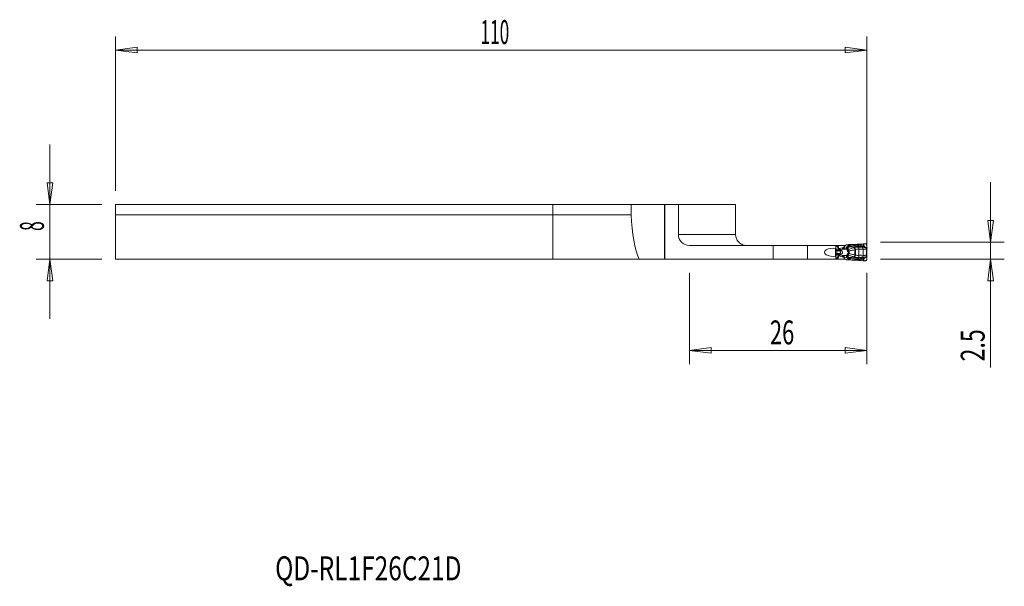
# Model space of a CAD drawing. Units: millimetres. Extents: x -78 to 66, y -56 to 27.
import ezdxf

# ---------------------------------------------------------------- set-up
doc = ezdxf.new("R2010")
doc.units = ezdxf.units.MM
doc.layers.get('0').update_dxf_attribs({"linetype": 'CONTINUOUS'})
for name, color, linetype in [('1', 4, 'CONTINUOUS'), ('2', 7, 'CONTINUOUS'), ('SK1', 4, 'CONTINUOUS'), ('SK2', 7, 'CONTINUOUS'), ('SK6', 5, 'CONTINUOUS')]:
    doc.layers.add(name, color=color, linetype=linetype)
doc.styles.add('iso_b_vert', font='simplex.shx')
doc.dimstyles.get("Standard").update_dxf_attribs({"dimtxt": 0.18, "dimasz": 0.18, "dimexe": 0.18, "dimexo": 0.0625, "dimgap": 0.09, "dimtad": 1, "dimzin": 0, "dimdsep": 52, "dimtxsty": 'Standard', "dimcen": 0.09, "dimadec": 0, "dimazin": 0, "dimtfac": 1, "dimtdec": 4, "dimtofl": 0, "dimtmove": 0, "dimatfit": 3, "dimfxl": 1, "dimtolj": 1, "dimtzin": 0, "dimarcsym": 0})

# ---------------------------------------------------------------- blocks, each defined once
blk = doc.blocks.new('DimnDraft3D1')
at = {"layer": '2', "lineweight": 13}
for p, q in [((20, -10), (20, -23.350889)), ((46, -10), (46, -23.350889)), ((20, -21.350889), (23.174998, -20.932892)), ((46, -21.350889), (20, -21.350889)), ((20, -21.350889), (23.175002, -21.768886)), ((23.174998, -20.932892), (23.175002, -21.768886)), ((46, -21.350889), (42.824998, -20.932892)), ((42.825002, -21.768886), (42.824998, -20.932892)), ((46, -21.350889), (42.825002, -21.768886))]:
    blk.add_line(p, q, dxfattribs=at)
at = {"layer": '2', "lineweight": 18, "insert": (31.784211, -20.475889), "char_height": 3.5, "attachment_point": 7, "line_spacing_factor": 1.084337, "style": 'iso_b_vert'}
blk.add_mtext('\\W0.6740;26', dxfattribs=at)
blk = doc.blocks.new('_CLOSED')
at = {"lineweight": -2}
for p, q in [((-1, 0.166667), (0, 0)), ((-1, 0.166667), (-1, -0.166667)), ((0, 0), (-1, -0.166667)), ((0, 0), (-1, 0))]:
    blk.add_line(p, q, dxfattribs=at)
blk = doc.blocks.new('DimnDraft3D2')
at = {"layer": '2', "lineweight": 13}
for p, q in [((64.1, 3.25), (64.1, -23.855)), ((63.682003, -2.325002), (64.517997, -2.324998)), ((64.1, -5.5), (63.682003, -2.325002)), ((64.1, -5.5), (64.517997, -2.324998)), ((48, -5.5), (66.1, -5.5)), ((48, -8), (66.1, -8)), ((64.1, -8), (63.682003, -11.175002)), ((64.1, -8), (64.517997, -11.174998)), ((64.517997, -11.174998), (63.682003, -11.175002))]:
    blk.add_line(p, q, dxfattribs=at)
at = {"layer": '2', "lineweight": 18, "insert": (63.225, -22.98), "char_height": 3.5, "attachment_point": 7, "rotation": 90, "line_spacing_factor": 1.084337, "style": 'iso_b_vert'}
blk.add_mtext('\\W0.7121;2.5', dxfattribs=at)

msp = doc.modelspace()

# ---------------------------------------------------------------- linework, layer by layer
at = {"layer": '1', "lineweight": 18}
for p, q in [((0, -1.5), (0, 0)), ((11.46, 0), (0, 0)), ((16.34, 0), (11.46, 0)), ((11.46, 0), (11.46, -1.5)), ((16.4, 0), (16.34, 0)), ((18.4, 0), (16.4, 0)), ((16.4, 0), (16.4, -8)), ((18.4, 0), (26.77, 0)), ((18.4, 0), (18.4, -4.4)), ((26.77, -4.4), (26.77, 0)), ((11.46, -1.5), (0, -1.5)), ((0, -8), (0, -1.5)), ((45.46, -5.76), (45.11, -5.79)), ((45.69, -5.75), (45.54, -5.76)), ((32.29, -6), (20, -6)), ((37.29, -6), (32.29, -6)), ((41.41, -6), (37.29, -6)), ((41.41, -6), (41.42, -6.01)), ((41.63, -6), (41.41, -6)), ((41.42, -6.44), (41.42, -6.01)), ((41.72, -6), (41.63, -6)), ((42.64, -6), (41.72, -6)), ((42.71, -6), (42.64, -6)), ((42.71, -6), (42.76, -6)), ((42.95, -5.93), (42.87, -5.97)), ((43.23, -5.89), (43.03, -5.9)), ((43.5, -5.88), (43.41, -5.88)), ((44.76, -5.82), (44.56, -5.83)), ((46, -6.38), (46, -6.05)), ((46, -7.6), (46, -6.4)), ((12.64, -8), (0, -8)), ((12.64, -8), (16.34, -8)), ((16.34, -8), (16.4, -8)), ((16.4, -8), (32.29, -8)), ((32.29, -8), (37.29, -8)), ((37.29, -8), (41.41, -8)), ((41.42, -7.99), (41.41, -8)), ((41.41, -8), (41.63, -8)), ((41.42, -7.99), (41.42, -7.56)), ((41.63, -8), (41.72, -8)), ((41.72, -8), (42.64, -8)), ((42.64, -8), (42.71, -8)), ((42.77, -8), (42.71, -8)), ((42.88, -8.03), (42.96, -8.08)), ((43.05, -8.1), (43.23, -8.11)), ((43.41, -8.12), (43.5, -8.12)), ((44.56, -8.17), (44.76, -8.18)), ((45.11, -8.21), (45.46, -8.24)), ((45.54, -8.24), (45.69, -8.25)), ((46, -7.95), (46, -7.62))]:
    msp.add_line(p, q, dxfattribs=at)
at = {"layer": '1', "lineweight": 13}
for p, q in [((16.34, 0), (16.34, -8)), ((26.77, -4.4), (18.4, -4.4)), ((45.46, -5.76), (45.46, -6.01)), ((45.54, -6.07), (45.54, -5.76)), ((32.29, -6), (32.29, -8)), ((37.29, -8), (37.29, -6)), ((41.38, -6.8), (41.55, -6.8)), ((41.38, -6.8), (41.55, -6.8)), ((41.38, -7.2), (41.55, -7.2)), ((41.38, -7.2), (41.55, -7.2)), ((41.39, -6.63), (41.47, -6.63)), ((41.39, -6.75), (41.51, -6.75)), ((41.41, -6.12), (41.63, -6.12)), ((41.63, -6.17), (41.41, -6.17)), ((41.42, -6.18), (41.47, -6.63)), ((41.47, -6.63), (41.79, -6.63)), ((41.51, -6.75), (41.88, -6.75)), ((41.55, -6.8), (42, -6.8)), ((41.55, -6.8), (42.01, -6.8)), ((41.55, -6.8), (41.55, -6.8)), ((41.55, -7.2), (42, -7.2)), ((41.55, -7.2), (42.01, -7.2)), ((41.55, -7.2), (41.55, -7.2)), ((41.63, -6), (41.63, -6.12)), ((41.72, -6.12), (41.72, -6)), ((42.47, -6.33), (42.36, -6.35)), ((42.44, -6.54), (42.55, -6.51)), ((43.06, -6.54), (42.44, -6.54)), ((42.55, -6.51), (43.01, -6.49)), ((42.64, -6), (42.64, -6.23)), ((42.64, -6.23), (42.71, -6.23)), ((42.71, -6.23), (42.71, -6)), ((43.04, -6.21), (42.71, -6.23)), ((43.18, -6.37), (43.04, -6.21)), ((43.23, -5.89), (43.22, -6.05)), ((43.4, -6.06), (43.41, -5.88)), ((43.5, -6.07), (43.5, -5.88)), ((44.31, -6.6), (44.22, -6.29)), ((44.23, -6.62), (44.23, -7)), ((44.23, -7.38), (44.23, -7)), ((44.31, -6.6), (44.31, -7)), ((44.31, -7.4), (44.31, -7)), ((44.56, -5.97), (44.56, -5.83)), ((44.76, -5.96), (44.76, -5.82)), ((44.82, -6.25), (44.81, -6.55)), ((44.81, -6.55), (44.81, -7.45)), ((45.11, -5.97), (45.11, -5.79)), ((45.42, -6.55), (45.42, -7.45)), ((46, -6.38), (45.93, -6.38)), ((45.94, -6.56), (46, -6.56)), ((45.94, -6.56), (45.94, -7.44)), ((45.95, -6.4), (46, -6.4)), ((46, -7.44), (46, -6.56)), ((41.39, -7.25), (41.51, -7.25)), ((41.39, -7.37), (41.47, -7.37)), ((41.63, -7.83), (41.41, -7.83)), ((41.41, -7.88), (41.63, -7.88)), ((41.42, -7.82), (41.47, -7.37)), ((41.47, -7.37), (41.79, -7.37)), ((41.51, -7.25), (41.88, -7.25)), ((41.63, -7.88), (41.63, -8)), ((41.72, -8), (41.72, -7.88)), ((42.36, -7.65), (42.47, -7.67)), ((43.06, -7.46), (42.44, -7.46)), ((42.55, -7.49), (42.44, -7.46)), ((43.01, -7.51), (42.55, -7.49)), ((42.64, -7.77), (42.71, -7.77)), ((42.64, -7.77), (42.64, -8)), ((42.71, -8), (42.71, -7.77)), ((42.71, -7.77), (43.04, -7.79)), ((43.04, -7.79), (43.18, -7.63)), ((43.23, -8.11), (43.22, -7.95)), ((43.4, -7.94), (43.41, -8.12)), ((43.5, -7.93), (43.5, -8.12)), ((44.31, -7.4), (44.22, -7.71)), ((44.56, -8.03), (44.56, -8.17)), ((44.76, -8.04), (44.76, -8.18)), ((44.82, -7.75), (44.81, -7.45)), ((45.11, -8.03), (45.11, -8.21)), ((45.46, -8.24), (45.46, -7.99)), ((45.54, -7.93), (45.54, -8.24)), ((46, -7.62), (45.93, -7.62)), ((45.94, -7.44), (46, -7.44)), ((45.95, -7.6), (46, -7.6))]:
    msp.add_line(p, q, dxfattribs=at)
at = {"layer": '1', "lineweight": 18}
msp.add_arc((20, -4.4), 1.6, 180, 270, dxfattribs=at)
at = {"layer": '1', "lineweight": 18, "extrusion": (0, 0, -1)}
for centre, major_axis, ratio, start_param, end_param in [((13.93, 0), (0, 9.33), 0.267949, -2.601065, -1.732267), ((45.51, -5.78), (0.24, 0.017), 0.070266, -1.73995, -1.443956), ((41, -7), (1.23, 0), 0.488987, 1.227015, -1.227015), ((41.43, -7), (0, 0.6), 0.087156, -2.797812, -0.343781), ((43.23, -5.9), (0.252, 0.018), 0.06924, -1.561018, -0.7744), ((43.23, -8.1), (0.252, -0.018), 0.06924, 0.7744, 1.561018), ((45.51, -8.22), (0.24, -0.017), 0.070266, 1.443956, 1.73995)]:
    msp.add_ellipse(centre, major_axis=major_axis, ratio=ratio, start_param=start_param, end_param=end_param, dxfattribs=at)
at = {"layer": '1', "lineweight": 13}
for centre, major_axis, ratio, start_param, end_param in [((41.53, -6.57), (0, 0.2), 0.34202, 1.906772, 2.725211), ((41.78, -4.92), (0, 2), 0.34202, 2.725211, 2.792527), ((41.78, -9.08), (0, -2), 0.34202, -2.792527, -2.725211), ((41.53, -7), (0, 0.21), 0.34202, -2.792527, -0.349066), ((41.75, -6.12), (0.058, -0.138), 0.750326, -1.877319, -1.571805), ((41.74, -6.12), (0, 0.15), 0.772149, 1.570796, 1.906772), ((41.96, -6.43), (0.18, 0.088), 0.15816, 1.882961, 2.676663), ((41.94, -6.57), (0, 0.2), 0.817574, 1.906772, 2.725211), ((41.96, -6.57), (-0.031, -0.198), 0.644886, -1.025631, -0.29634), ((42.05, -6.46), (-0.074, 0.186), 0.32047, 1.444323, 2.414099), ((42.09, -6.52), (-0.109, -0.28), 0.363718, 0.200467, 1.015507), ((42.09, -7.48), (-0.109, 0.28), 0.363718, -1.015507, -0.200467), ((42.09, -6.52), (-0.108, -0.28), 0.360955, 0.19971, 1.020161), ((42.09, -7.48), (-0.108, 0.28), 0.360955, -1.020161, -0.19971), ((42.43, -6.35), (-0.038, 0.196), 0.336408, 1.505225, 2.735714), ((42.54, -6.33), (-0.038, 0.196), 0.336408, 1.505225, 2.735714), ((43.02, -6.24), (-0.219, 0.121), 0.451067, 1.842378, 2.532212), ((43.05, -6.26), (-0.199, -0.224), 0.867907, 0.845841, 1.489255), ((43.09, -6.38), (-0.299, 0.02), 0.777951, 1.698793, 2.229342), ((43.17, -6.81), (-0.276, -0.117), 0.259655, 1.589993, 2.122754), ((43.17, -7.19), (-0.276, 0.117), 0.259655, -2.122754, -1.589993), ((43.23, -6.05), (0.109, 0.214), 0.678268, -1.850569, -1.291024), ((43.23, -6.05), (0.005, -0.24), 0.706448, 0.849098, 1.50523), ((43.33, -6.05), (-0.014, -0.24), 0.707947, 0.878777, 1.562905), ((44.25, -6.62), (-0.118, 0.382), 0.046276, 0.635363, 1.55647), ((44.56, -5.95), (0.019, -0.239), 0.005457, -1.501196, -0.689494), ((44.76, -5.95), (-0.008, -0.24), 0.002314, 0.706533, 1.501021), ((45.15, -5.95), (-0.005, -0.24), 0.172153, -1.498274, -0.73076), ((45.26, -6.55), (0.015, -0.4), 0.406498, 1.555541, 2.336462), ((45.52, -6.06), (-0.0777, -0.0629), 0.130472, 1.155917, 1.621771), ((45.62, -6.14), (-0.0518, -0.0856), 0.139863, 0.736209, 1.574498), ((45.75, -6.22), (-0.0534, -0.0846), 0.139768, 0.739917, 1.577169), ((45.91, -6.37), (-0.0833, -0.0553), 0.125147, 1.008866, 1.63389), ((45.94, -6.4), (-0.0847, -0.0532), 0.065225, 1.045758, 1.674146), ((41.53, -7.43), (0, -0.2), 0.34202, -2.725211, -1.906772), ((41.75, -7.88), (-0.058, -0.138), 0.750326, -1.569787, -1.264273), ((41.74, -7.88), (0, 0.15), 0.772149, 1.23482, 1.570796), ((41.94, -7.43), (0, 0.2), 0.817574, 0.416382, 1.23482), ((41.96, -7.57), (0.18, -0.088), 0.15816, -2.676663, -1.882961), ((41.96, -7.43), (-0.031, 0.198), 0.644886, 0.29634, 1.025631), ((42.05, -7.54), (-0.074, -0.186), 0.32047, -2.414099, -1.444323), ((42.43, -7.65), (-0.038, -0.196), 0.336408, -2.735714, -1.505225), ((42.54, -7.67), (-0.038, -0.196), 0.336408, -2.735714, -1.505225), ((43.02, -7.76), (0.219, 0.121), 0.451067, 0.609381, 1.299215), ((43.05, -7.74), (-0.199, 0.224), 0.867907, -1.489255, -0.845841), ((43.09, -7.62), (-0.299, -0.02), 0.777951, -2.229342, -1.698793), ((43.23, -7.95), (0.109, -0.214), 0.678268, 1.291024, 1.850569), ((43.23, -7.95), (0.005, 0.24), 0.706448, -1.50523, -0.849098), ((43.33, -7.95), (-0.014, 0.24), 0.707947, -1.562905, -0.878777), ((44.25, -7.38), (-0.118, -0.382), 0.046276, -1.55647, -0.635363), ((44.56, -8.05), (0.019, 0.239), 0.005457, 0.689494, 1.501196), ((44.76, -8.05), (-0.008, 0.24), 0.002314, -1.501021, -0.706533), ((45.15, -8.05), (-0.005, 0.24), 0.172153, 0.73076, 1.498274), ((45.26, -7.45), (0.015, 0.4), 0.406498, -2.336462, -1.555541), ((45.52, -7.94), (-0.0777, 0.0629), 0.130472, -1.621771, -1.155917), ((45.62, -7.86), (-0.0518, 0.0856), 0.139863, -1.574498, -0.736209), ((45.75, -7.78), (-0.0534, 0.0846), 0.139768, -1.577169, -0.739917), ((45.91, -7.63), (-0.0833, 0.0553), 0.125147, -1.63389, -1.008866), ((45.94, -7.6), (-0.0847, 0.0532), 0.065225, -1.674146, -1.045758)]:
    msp.add_ellipse(centre, major_axis=major_axis, ratio=ratio, start_param=start_param, end_param=end_param, dxfattribs=at)
at = {"layer": '1', "lineweight": 13, "extrusion": (0, 0, -1)}
for centre, major_axis, ratio, start_param, end_param in [((42.9, -7), (1.45, 0), 0.483127, -2.258361, -1.954769), ((42.97, -7), (1.42, 0), 0.350995, -2.258361, -1.954769), ((42.37, -6.24), (0.275, 0.016), 0.363396, 0.020621, 1.210455), ((42.44, -6.24), (0.016, 0.3), 0.9154, 1.477538, 2.667372), ((42.9, -7), (1.45, 0), 0.483127, 1.954769, 2.258361), ((42.97, -7), (1.42, 0), 0.350995, 1.954769, 2.258361), ((42.37, -7.76), (0.275, -0.016), 0.363396, -1.210455, -0.020621), ((42.44, -7.76), (0.016, -0.3), 0.9154, -2.667372, -1.477538)]:
    msp.add_ellipse(centre, major_axis=major_axis, ratio=ratio, start_param=start_param, end_param=end_param, dxfattribs=at)
at = {"layer": '1', "lineweight": 18}
for centre, major_axis, ratio, start_param, end_param in [((42.76, -5.8), (0.202, 0), 0.990362, -1.570796, -1.042994), ((43.05, -6.1), (0.059, -0.192), 0.997435, 2.915262, -2.915262), ((46.05, -6.4), (0, 0.4), 0.121869, 1.501502, 1.570796), ((42.77, -8.2), (-0.201, 0), 0.992601, -2.097617, -1.570796), ((43.06, -7.9), (0.003, 0.2), 0.997557, 2.633863, 3.086742), ((46.05, -7.6), (0, 0.4), 0.121869, 1.570796, 1.640091)]:
    msp.add_ellipse(centre, major_axis=major_axis, ratio=ratio, start_param=start_param, end_param=end_param, dxfattribs=at)
for points, knots in [([(28.37, -6), (28.37, -6), (28.37, -6), (28.17, -6), (27.98, -5.96), (27.62, -5.82), (27.44, -5.72), (27.16, -5.46), (27.03, -5.3), (26.86, -4.97), (26.81, -4.79), (26.78, -4.54), (26.77, -4.47), (26.77, -4.4)], [0, 0, 0, 0, 0.003572, 0.003572, 0.243382, 0.243382, 0.483905, 0.483905, 0.712235, 0.712235, 0.921036, 0.921036, 1, 1, 1, 1]), ([(46, -6.05), (46, -6.02), (46, -5.98), (45.98, -5.92), (45.96, -5.89), (45.92, -5.83), (45.89, -5.81), (45.83, -5.78), (45.8, -5.76), (45.74, -5.75), (45.72, -5.75), (45.69, -5.75)], [0, 0, 0, 0, 0.210602, 0.210602, 0.421213, 0.421213, 0.631488, 0.631488, 0.839116, 0.839116, 1, 1, 1, 1]), ([(44.56, -5.83), (44.48, -5.84), (44.39, -5.85), (44.23, -5.86), (44.15, -5.86), (44, -5.87), (43.92, -5.87), (43.72, -5.88), (43.6, -5.88), (43.5, -5.88)], [0, 0, 0, 0, 0.209562, 0.209562, 0.419049, 0.419049, 0.628043, 0.628043, 1, 1, 1, 1]), ([(43.5, -8.12), (43.56, -8.12), (43.62, -8.12), (43.75, -8.13), (43.82, -8.13), (43.97, -8.13), (44.05, -8.14), (44.27, -8.15), (44.41, -8.16), (44.56, -8.17)], [0, 0, 0, 0, 0.208995, 0.208995, 0.417851, 0.417851, 0.626704, 0.626704, 1, 1, 1, 1]), ([(45.69, -8.25), (45.72, -8.25), (45.76, -8.25), (45.82, -8.23), (45.85, -8.22), (45.9, -8.18), (45.93, -8.15), (45.97, -8.1), (45.98, -8.07), (46, -8.01), (46, -7.98), (46, -7.95)], [0, 0, 0, 0, 0.202092, 0.202092, 0.404032, 0.404032, 0.608299, 0.608299, 0.816163, 0.816163, 1, 1, 1, 1])]:
    msp.add_open_spline(points, degree=3, knots=knots, dxfattribs=at)
at = {"layer": '1', "lineweight": 13}
for points, knots in [([(41.72, -6.12), (41.72, -6.12), (41.72, -6.12), (41.69, -6.12), (41.67, -6.12), (41.64, -6.12), (41.64, -6.12), (41.63, -6.12)], [0, 0, 0, 0, 0.029342, 0.029342, 0.71618, 0.71618, 1, 1, 1, 1]), ([(41.72, -6.12), (41.72, -6.12), (41.72, -6.12), (41.69, -6.13), (41.68, -6.14), (41.65, -6.16), (41.65, -6.16), (41.64, -6.17)], [0, 0, 0, 0, 0.029347, 0.029347, 0.716199, 0.716199, 1, 1, 1, 1]), ([(41.79, -6.49), (41.8, -6.51), (41.81, -6.52), (41.83, -6.54), (41.85, -6.56), (41.89, -6.58), (41.91, -6.59), (41.95, -6.6), (41.97, -6.61), (42.01, -6.61), (42.04, -6.62), (42.07, -6.61)], [0, 0, 0, 0, 0.151923, 0.151923, 0.356831, 0.356831, 0.562344, 0.562344, 0.755963, 0.755963, 1, 1, 1, 1]), ([(41.79, -6.49), (41.79, -6.52), (41.79, -6.55), (41.79, -6.59), (41.79, -6.61), (41.79, -6.63)], [0, 0, 0, 0, 0.583689, 0.583689, 1, 1, 1, 1]), ([(41.83, -6.65), (41.86, -6.66), (41.89, -6.67), (41.95, -6.68), (41.99, -6.69), (42.03, -6.68), (42.04, -6.68), (42.05, -6.68), (42.05, -6.68), (42.05, -6.68)], [0, 0, 0, 0, 0.437747, 0.437747, 0.876374, 0.876374, 0.984868, 0.984868, 1, 1, 1, 1]), ([(41.98, -6.46), (41.97, -6.46), (41.96, -6.47), (41.95, -6.47), (41.94, -6.47), (41.93, -6.46), (41.92, -6.46), (41.91, -6.45), (41.9, -6.45), (41.89, -6.44), (41.89, -6.43), (41.89, -6.43)], [0, 0, 0, 0, 0.266115, 0.266115, 0.459598, 0.459598, 0.654681, 0.654681, 0.84949, 0.84949, 1, 1, 1, 1]), ([(41.89, -6.75), (41.91, -6.75), (41.94, -6.75), (41.98, -6.73), (42.01, -6.72), (42.04, -6.69), (42.04, -6.69), (42.05, -6.68), (42.05, -6.68), (42.05, -6.68)], [0, 0, 0, 0, 0.438226, 0.438226, 0.876606, 0.876606, 0.984922, 0.984922, 1, 1, 1, 1]), ([(42.01, -6.8), (42.02, -6.81), (42.03, -6.81), (42.05, -6.82), (42.06, -6.83), (42.07, -6.85), (42.08, -6.86), (42.1, -6.9), (42.11, -6.92), (42.12, -6.96), (42.12, -6.99), (42.12, -7.03), (42.11, -7.06), (42.1, -7.1), (42.09, -7.12), (42.08, -7.15), (42.07, -7.16), (42.05, -7.18), (42.04, -7.18), (42.03, -7.19), (42.02, -7.19), (42.01, -7.2)], [0, 0, 0, 0, 0.082752, 0.082752, 0.125816, 0.125816, 0.25067, 0.25067, 0.38566, 0.38566, 0.523243, 0.523243, 0.658177, 0.658177, 0.79442, 0.79442, 0.893779, 0.893779, 0.931785, 0.931785, 1, 1, 1, 1]), ([(42.05, -6.68), (42.05, -6.68), (42.05, -6.67), (42.06, -6.65), (42.06, -6.63), (42.07, -6.61)], [0, 0, 0, 0, 0.151243, 0.151243, 1, 1, 1, 1]), ([(42.12, -7.3), (42.15, -7.29), (42.17, -7.29), (42.24, -7.26), (42.27, -7.24), (42.33, -7.19), (42.36, -7.15), (42.39, -7.1), (42.4, -7.07), (42.4, -7.04), (42.4, -7.03), (42.41, -6.99), (42.4, -6.96), (42.39, -6.92), (42.39, -6.92), (42.38, -6.88), (42.36, -6.85), (42.34, -6.83), (42.34, -6.82), (42.31, -6.79), (42.28, -6.77), (42.21, -6.73), (42.17, -6.71), (42.12, -6.7)], [0, 0, 0, 0, 0.082433, 0.082433, 0.235486, 0.235486, 0.365354, 0.365354, 0.450882, 0.450882, 0.48085, 0.48085, 0.574326, 0.574326, 0.597106, 0.597106, 0.701977, 0.701977, 0.720206, 0.720206, 0.850377, 0.850377, 1, 1, 1, 1]), ([(43.02, -6.37), (43.02, -6.38), (43.02, -6.39), (43.02, -6.42), (43.02, -6.44), (43.01, -6.47), (43.01, -6.48), (43.01, -6.49), (43.01, -6.49), (43.01, -6.49)], [0, 0, 0, 0, 0.209495, 0.209495, 0.672464, 0.672464, 0.981904, 0.981904, 1, 1, 1, 1]), ([(43.01, -6.49), (43.01, -6.49), (43.01, -6.49), (43.03, -6.49), (43.05, -6.48), (43.09, -6.46), (43.11, -6.44), (43.14, -6.41), (43.15, -6.4), (43.16, -6.39)], [0, 0, 0, 0, 0.018099, 0.018099, 0.327556, 0.327556, 0.783089, 0.783089, 1, 1, 1, 1]), ([(43.04, -6.21), (43.04, -6.22), (43.04, -6.22), (43.03, -6.26), (43.03, -6.29), (43.02, -6.34), (43.02, -6.35), (43.02, -6.37)], [0, 0, 0, 0, 0.08955, 0.08955, 0.695496, 0.695496, 1, 1, 1, 1]), ([(43.06, -6.54), (43.07, -6.54), (43.08, -6.55), (43.1, -6.57), (43.11, -6.58), (43.11, -6.6), (43.12, -6.6), (43.12, -6.61)], [0, 0, 0, 0, 0.373503, 0.373503, 0.795695, 0.795695, 1, 1, 1, 1]), ([(43.12, -6.61), (43.12, -6.61), (43.12, -6.62), (43.12, -6.66), (43.12, -6.7), (43.15, -6.79), (43.18, -6.84), (43.21, -6.88)], [0, 0, 0, 0, 0.054276, 0.054276, 0.496521, 0.496521, 1, 1, 1, 1]), ([(43.21, -7.12), (43.2, -7.12), (43.2, -7.13), (43.17, -7.18), (43.15, -7.23), (43.12, -7.32), (43.11, -7.36), (43.12, -7.39)], [0, 0, 0, 0, 0.072401, 0.072401, 0.542681, 0.542681, 1, 1, 1, 1]), ([(43.16, -6.39), (43.17, -6.39), (43.17, -6.39), (43.17, -6.38), (43.18, -6.38), (43.18, -6.37), (43.18, -6.37), (43.18, -6.37)], [0, 0, 0, 0, 0.276452, 0.276452, 0.899465, 0.899465, 1, 1, 1, 1]), ([(43.18, -6.37), (43.2, -6.35), (43.21, -6.34), (43.27, -6.29), (43.31, -6.25), (43.36, -6.21)], [0, 0, 0, 0, 0.258945, 0.258945, 1, 1, 1, 1]), ([(43.21, -6.88), (43.22, -6.9), (43.23, -6.93), (43.25, -6.97), (43.25, -6.99), (43.25, -7.02), (43.25, -7.03), (43.24, -7.06), (43.23, -7.08), (43.22, -7.11), (43.21, -7.11), (43.21, -7.12)], [0, 0, 0, 0, 0.298315, 0.298315, 0.533633, 0.533633, 0.640779, 0.640779, 0.930882, 0.930882, 1, 1, 1, 1]), ([(43.34, -6.18), (43.32, -6.17), (43.31, -6.15), (43.27, -6.11), (43.25, -6.08), (43.23, -6.06), (43.22, -6.05), (43.22, -6.05), (43.22, -6.05), (43.22, -6.05)], [0, 0, 0, 0, 0.448209, 0.448209, 0.913122, 0.913122, 0.983428, 0.983428, 1, 1, 1, 1]), ([(43.4, -6.06), (43.37, -6.06), (43.35, -6.06), (43.3, -6.06), (43.27, -6.05), (43.23, -6.05), (43.23, -6.05), (43.22, -6.05), (43.22, -6.05), (43.22, -6.05)], [0, 0, 0, 0, 0.44821, 0.44821, 0.913123, 0.913123, 0.983428, 0.983428, 1, 1, 1, 1]), ([(43.26, -6.57), (43.27, -6.54), (43.26, -6.51), (43.24, -6.47), (43.23, -6.46), (43.22, -6.45)], [0, 0, 0, 0, 0.649009, 0.649009, 1, 1, 1, 1]), ([(44.14, -6.32), (44.12, -6.32), (44.11, -6.33), (43.92, -6.38), (43.75, -6.43), (43.48, -6.51), (43.37, -6.54), (43.26, -6.57)], [0, 0, 0, 0, 0.056877, 0.056877, 0.598921, 0.598921, 1, 1, 1, 1]), ([(43.34, -6.81), (43.32, -6.77), (43.3, -6.73), (43.28, -6.65), (43.27, -6.61), (43.26, -6.58), (43.26, -6.58), (43.26, -6.57)], [0, 0, 0, 0, 0.485156, 0.485156, 0.941991, 0.941991, 1, 1, 1, 1]), ([(43.26, -7.43), (43.27, -7.4), (43.28, -7.36), (43.3, -7.29), (43.31, -7.24), (43.34, -7.2), (43.34, -7.19), (43.34, -7.19)], [0, 0, 0, 0, 0.475133, 0.475133, 0.932573, 0.932573, 1, 1, 1, 1]), ([(43.34, -6.81), (43.43, -6.8), (43.51, -6.78), (43.78, -6.72), (43.98, -6.68), (44.19, -6.63), (44.21, -6.62), (44.23, -6.62)], [0, 0, 0, 0, 0.317065, 0.317065, 0.935122, 0.935122, 1, 1, 1, 1]), ([(43.34, -7.19), (43.36, -7.14), (43.37, -7.1), (43.38, -7.01), (43.38, -6.96), (43.37, -6.88), (43.36, -6.85), (43.34, -6.81)], [0, 0, 0, 0, 0.351724, 0.351724, 0.712129, 0.712129, 1, 1, 1, 1]), ([(43.34, -7.19), (43.43, -7.2), (43.51, -7.22), (43.78, -7.28), (43.98, -7.32), (44.19, -7.37), (44.21, -7.38), (44.23, -7.38)], [0, 0, 0, 0, 0.317065, 0.317065, 0.935122, 0.935122, 1, 1, 1, 1]), ([(43.45, -6.22), (43.49, -6.22), (43.53, -6.22), (43.72, -6.23), (43.88, -6.22), (44.22, -6.18), (44.4, -6.15), (44.57, -6.13)], [0, 0, 0, 0, 0.140444, 0.140444, 0.578673, 0.578673, 1, 1, 1, 1]), ([(44.56, -5.97), (44.39, -5.98), (44.22, -6.01), (43.9, -6.05), (43.75, -6.07), (43.58, -6.07), (43.54, -6.07), (43.5, -6.07)], [0, 0, 0, 0, 0.430493, 0.430493, 0.862618, 0.862618, 1, 1, 1, 1]), ([(44.22, -6.29), (44.2, -6.3), (44.19, -6.3), (44.18, -6.31), (44.17, -6.31), (44.16, -6.31), (44.15, -6.31), (44.14, -6.32)], [0, 0, 0, 0, 0.432852, 0.432852, 0.716419, 0.716419, 1, 1, 1, 1]), ([(44.82, -6.25), (44.81, -6.25), (44.8, -6.25), (44.75, -6.25), (44.71, -6.24), (44.53, -6.24), (44.39, -6.24), (44.25, -6.28), (44.23, -6.29), (44.22, -6.29)], [0, 0, 0, 0, 0.055948, 0.055948, 0.255083, 0.255083, 0.917366, 0.917366, 1, 1, 1, 1]), ([(44.23, -6.62), (44.23, -6.62), (44.23, -6.62), (44.24, -6.62), (44.24, -6.62), (44.26, -6.61), (44.27, -6.61), (44.29, -6.61), (44.3, -6.6), (44.31, -6.6), (44.31, -6.6), (44.31, -6.6)], [0, 0, 0, 0, 0.000708, 0.000708, 0.283938, 0.283938, 0.567818, 0.567818, 0.999292, 0.999292, 1, 1, 1, 1]), ([(44.31, -6.6), (44.42, -6.56), (44.54, -6.55), (44.7, -6.55), (44.74, -6.55), (44.79, -6.55), (44.8, -6.55), (44.81, -6.55)], [0, 0, 0, 0, 0.70858, 0.70858, 0.932134, 0.932134, 1, 1, 1, 1]), ([(44.81, -6.55), (44.83, -6.55), (44.85, -6.55), (44.94, -6.55), (45.01, -6.56), (45.2, -6.56), (45.31, -6.55), (45.42, -6.55)], [0, 0, 0, 0, 0.10379, 0.10379, 0.424238, 0.424238, 1, 1, 1, 1]), ([(45.37, -6.27), (45.26, -6.27), (45.16, -6.26), (45, -6.26), (44.94, -6.25), (44.86, -6.25), (44.84, -6.25), (44.82, -6.25)], [0, 0, 0, 0, 0.580467, 0.580467, 0.902092, 0.902092, 1, 1, 1, 1]), ([(45.72, -6.29), (45.71, -6.29), (45.7, -6.29), (45.62, -6.28), (45.54, -6.28), (45.43, -6.27), (45.41, -6.27), (45.38, -6.27), (45.37, -6.27), (45.37, -6.27)], [0, 0, 0, 0, 0.074033, 0.074033, 0.743257, 0.743257, 0.939124, 0.939124, 1, 1, 1, 1]), ([(45.42, -6.55), (45.43, -6.55), (45.43, -6.55), (45.46, -6.55), (45.48, -6.55), (45.58, -6.55), (45.65, -6.55), (45.8, -6.56), (45.87, -6.56), (45.94, -6.56)], [0, 0, 0, 0, 0.033447, 0.033447, 0.147634, 0.147634, 0.594776, 0.594776, 1, 1, 1, 1]), ([(45.46, -6.01), (45.47, -6.01), (45.47, -6.02), (45.47, -6.02), (45.47, -6.02), (45.47, -6.02), (45.47, -6.03), (45.47, -6.04), (45.48, -6.04), (45.49, -6.06), (45.49, -6.08), (45.5, -6.09)], [0, 0, 0, 0, 0.035558, 0.035558, 0.090428, 0.090428, 0.198001, 0.198001, 0.437177, 0.437177, 1, 1, 1, 1]), ([(45.46, -6.01), (45.47, -6.01), (45.47, -6.02), (45.47, -6.02), (45.47, -6.02), (45.47, -6.02), (45.48, -6.02), (45.48, -6.03), (45.49, -6.03), (45.51, -6.05), (45.52, -6.06), (45.54, -6.07)], [0, 0, 0, 0, 0.035525, 0.035525, 0.091653, 0.091653, 0.19975, 0.19975, 0.438905, 0.438905, 1, 1, 1, 1]), ([(45.59, -6.21), (45.57, -6.19), (45.55, -6.16), (45.52, -6.13), (45.51, -6.11), (45.5, -6.09)], [0, 0, 0, 0, 0.635944, 0.635944, 1, 1, 1, 1]), ([(45.63, -6.14), (45.61, -6.13), (45.59, -6.11), (45.56, -6.09), (45.54, -6.08), (45.54, -6.07)], [0, 0, 0, 0, 0.6549, 0.6549, 1, 1, 1, 1]), ([(45.72, -6.29), (45.73, -6.29), (45.74, -6.3), (45.8, -6.33), (45.84, -6.36), (45.87, -6.41)], [0, 0, 0, 0, 0.155458, 0.155458, 1, 1, 1, 1]), ([(45.93, -6.38), (45.89, -6.32), (45.84, -6.28), (45.78, -6.24), (45.77, -6.23), (45.76, -6.23)], [0, 0, 0, 0, 0.84857, 0.84857, 1, 1, 1, 1]), ([(45.9, -6.43), (45.91, -6.45), (45.92, -6.47), (45.94, -6.51), (45.94, -6.53), (45.94, -6.55), (45.94, -6.56), (45.94, -6.56)], [0, 0, 0, 0, 0.447677, 0.447677, 0.911866, 0.911866, 1, 1, 1, 1]), ([(46, -6.56), (46, -6.53), (45.99, -6.5), (45.97, -6.45), (45.96, -6.42), (45.95, -6.4)], [0, 0, 0, 0, 0.561542, 0.561542, 1, 1, 1, 1]), ([(41.72, -7.88), (41.72, -7.88), (41.72, -7.88), (41.69, -7.88), (41.68, -7.88), (41.65, -7.88), (41.64, -7.88), (41.63, -7.88)], [0, 0, 0, 0, 0.029467, 0.029467, 0.622137, 0.622137, 1, 1, 1, 1]), ([(41.72, -7.88), (41.72, -7.88), (41.72, -7.88), (41.7, -7.87), (41.68, -7.86), (41.66, -7.84), (41.65, -7.84), (41.64, -7.83)], [0, 0, 0, 0, 0.029471, 0.029471, 0.622159, 0.622159, 1, 1, 1, 1]), ([(41.79, -7.37), (41.79, -7.39), (41.79, -7.41), (41.79, -7.45), (41.79, -7.48), (41.79, -7.51)], [0, 0, 0, 0, 0.416311, 0.416311, 1, 1, 1, 1]), ([(42.07, -7.39), (42.04, -7.38), (42.01, -7.39), (41.96, -7.39), (41.94, -7.4), (41.89, -7.42), (41.87, -7.43), (41.83, -7.46), (41.82, -7.47), (41.8, -7.49), (41.8, -7.5), (41.79, -7.51)], [0, 0, 0, 0, 0.261378, 0.261378, 0.481935, 0.481935, 0.715311, 0.715311, 0.913572, 0.913572, 1, 1, 1, 1]), ([(41.83, -7.35), (41.86, -7.34), (41.88, -7.33), (41.94, -7.32), (41.97, -7.32), (42.02, -7.32), (42.04, -7.32), (42.05, -7.32), (42.05, -7.32), (42.05, -7.32)], [0, 0, 0, 0, 0.374928, 0.374928, 0.811711, 0.811711, 0.984903, 0.984903, 1, 1, 1, 1]), ([(41.89, -7.25), (41.91, -7.25), (41.93, -7.25), (41.97, -7.27), (42, -7.28), (42.03, -7.3), (42.04, -7.31), (42.05, -7.32), (42.05, -7.32), (42.05, -7.32)], [0, 0, 0, 0, 0.375382, 0.375382, 0.812033, 0.812033, 0.984956, 0.984956, 1, 1, 1, 1]), ([(41.89, -7.57), (41.89, -7.57), (41.89, -7.57), (41.9, -7.56), (41.9, -7.55), (41.91, -7.54), (41.92, -7.54), (41.94, -7.53), (41.94, -7.53), (41.96, -7.53), (41.97, -7.54), (41.98, -7.54)], [0, 0, 0, 0, 0.086358, 0.086358, 0.277084, 0.277084, 0.497685, 0.497685, 0.715931, 0.715931, 1, 1, 1, 1]), ([(43.01, -7.51), (43.01, -7.51), (43.01, -7.51), (43.01, -7.52), (43.01, -7.53), (43.02, -7.57), (43.02, -7.6), (43.02, -7.63)], [0, 0, 0, 0, 0.018287, 0.018287, 0.429383, 0.429383, 1, 1, 1, 1]), ([(43.01, -7.51), (43.01, -7.51), (43.01, -7.51), (43.03, -7.51), (43.06, -7.52), (43.11, -7.55), (43.14, -7.58), (43.16, -7.61)], [0, 0, 0, 0, 0.018285, 0.018285, 0.429358, 0.429358, 1, 1, 1, 1]), ([(43.02, -7.63), (43.02, -7.65), (43.02, -7.66), (43.03, -7.71), (43.03, -7.75), (43.04, -7.79)], [0, 0, 0, 0, 0.318891, 0.318891, 1, 1, 1, 1]), ([(43.12, -7.39), (43.12, -7.4), (43.11, -7.41), (43.1, -7.44), (43.08, -7.45), (43.06, -7.46)], [0, 0, 0, 0, 0.33403, 0.33403, 1, 1, 1, 1]), ([(43.18, -7.63), (43.18, -7.63), (43.17, -7.62), (43.17, -7.61), (43.17, -7.61), (43.16, -7.61)], [0, 0, 0, 0, 0.709897, 0.709897, 1, 1, 1, 1]), ([(43.18, -7.63), (43.2, -7.65), (43.21, -7.66), (43.27, -7.71), (43.31, -7.75), (43.36, -7.79)], [0, 0, 0, 0, 0.258945, 0.258945, 1, 1, 1, 1]), ([(43.22, -7.55), (43.24, -7.53), (43.25, -7.51), (43.26, -7.46), (43.26, -7.45), (43.26, -7.43)], [0, 0, 0, 0, 0.644332, 0.644332, 1, 1, 1, 1]), ([(43.34, -7.82), (43.32, -7.83), (43.31, -7.85), (43.27, -7.89), (43.25, -7.92), (43.23, -7.94), (43.22, -7.95), (43.22, -7.95), (43.22, -7.95), (43.22, -7.95)], [0, 0, 0, 0, 0.448209, 0.448209, 0.913122, 0.913122, 0.983428, 0.983428, 1, 1, 1, 1]), ([(43.4, -7.94), (43.37, -7.94), (43.35, -7.94), (43.3, -7.94), (43.27, -7.95), (43.23, -7.95), (43.23, -7.95), (43.22, -7.95), (43.22, -7.95), (43.22, -7.95)], [0, 0, 0, 0, 0.44821, 0.44821, 0.913123, 0.913123, 0.983428, 0.983428, 1, 1, 1, 1]), ([(44.14, -7.68), (44.12, -7.68), (44.11, -7.67), (43.92, -7.62), (43.75, -7.57), (43.48, -7.49), (43.37, -7.46), (43.26, -7.43)], [0, 0, 0, 0, 0.056877, 0.056877, 0.598921, 0.598921, 1, 1, 1, 1]), ([(43.45, -7.78), (43.49, -7.78), (43.53, -7.78), (43.72, -7.77), (43.88, -7.78), (44.22, -7.82), (44.4, -7.85), (44.57, -7.87)], [0, 0, 0, 0, 0.140444, 0.140444, 0.578673, 0.578673, 1, 1, 1, 1]), ([(44.56, -8.03), (44.39, -8.02), (44.22, -7.99), (43.9, -7.95), (43.75, -7.93), (43.58, -7.93), (43.54, -7.93), (43.5, -7.93)], [0, 0, 0, 0, 0.430493, 0.430493, 0.862618, 0.862618, 1, 1, 1, 1]), ([(44.22, -7.71), (44.2, -7.7), (44.19, -7.7), (44.18, -7.69), (44.17, -7.69), (44.16, -7.69), (44.15, -7.69), (44.14, -7.68)], [0, 0, 0, 0, 0.432852, 0.432852, 0.716419, 0.716419, 1, 1, 1, 1]), ([(44.82, -7.75), (44.81, -7.75), (44.8, -7.75), (44.75, -7.75), (44.71, -7.76), (44.53, -7.76), (44.39, -7.76), (44.25, -7.72), (44.23, -7.71), (44.22, -7.71)], [0, 0, 0, 0, 0.055948, 0.055948, 0.255083, 0.255083, 0.917366, 0.917366, 1, 1, 1, 1]), ([(44.23, -7.38), (44.23, -7.38), (44.23, -7.38), (44.24, -7.38), (44.24, -7.38), (44.26, -7.39), (44.27, -7.39), (44.29, -7.39), (44.3, -7.4), (44.31, -7.4), (44.31, -7.4), (44.31, -7.4)], [0, 0, 0, 0, 0.000708, 0.000708, 0.283938, 0.283938, 0.567818, 0.567818, 0.999292, 0.999292, 1, 1, 1, 1]), ([(44.31, -7.4), (44.42, -7.44), (44.54, -7.45), (44.7, -7.45), (44.74, -7.45), (44.79, -7.45), (44.8, -7.45), (44.81, -7.45)], [0, 0, 0, 0, 0.70858, 0.70858, 0.932134, 0.932134, 1, 1, 1, 1]), ([(44.81, -7.45), (44.83, -7.45), (44.85, -7.45), (44.94, -7.45), (45.01, -7.44), (45.2, -7.44), (45.31, -7.45), (45.42, -7.45)], [0, 0, 0, 0, 0.10379, 0.10379, 0.424238, 0.424238, 1, 1, 1, 1]), ([(45.37, -7.73), (45.26, -7.73), (45.16, -7.74), (45, -7.74), (44.94, -7.75), (44.86, -7.75), (44.84, -7.75), (44.82, -7.75)], [0, 0, 0, 0, 0.580467, 0.580467, 0.902092, 0.902092, 1, 1, 1, 1]), ([(45.72, -7.71), (45.71, -7.71), (45.7, -7.71), (45.62, -7.72), (45.54, -7.72), (45.43, -7.73), (45.41, -7.73), (45.38, -7.73), (45.37, -7.73), (45.37, -7.73)], [0, 0, 0, 0, 0.074033, 0.074033, 0.743257, 0.743257, 0.939124, 0.939124, 1, 1, 1, 1]), ([(45.42, -7.45), (45.43, -7.45), (45.43, -7.45), (45.46, -7.45), (45.48, -7.45), (45.58, -7.45), (45.65, -7.45), (45.8, -7.44), (45.87, -7.44), (45.94, -7.44)], [0, 0, 0, 0, 0.033447, 0.033447, 0.147634, 0.147634, 0.594776, 0.594776, 1, 1, 1, 1]), ([(45.46, -7.99), (45.47, -7.99), (45.47, -7.98), (45.47, -7.98), (45.47, -7.98), (45.47, -7.98), (45.47, -7.97), (45.47, -7.96), (45.48, -7.96), (45.49, -7.94), (45.49, -7.92), (45.5, -7.91)], [0, 0, 0, 0, 0.035558, 0.035558, 0.090428, 0.090428, 0.198001, 0.198001, 0.437177, 0.437177, 1, 1, 1, 1]), ([(45.46, -7.99), (45.47, -7.99), (45.47, -7.98), (45.47, -7.98), (45.47, -7.98), (45.47, -7.98), (45.48, -7.98), (45.48, -7.97), (45.49, -7.97), (45.51, -7.95), (45.52, -7.94), (45.54, -7.93)], [0, 0, 0, 0, 0.035525, 0.035525, 0.091653, 0.091653, 0.19975, 0.19975, 0.438905, 0.438905, 1, 1, 1, 1]), ([(45.59, -7.79), (45.57, -7.81), (45.55, -7.84), (45.52, -7.87), (45.51, -7.89), (45.5, -7.91)], [0, 0, 0, 0, 0.635944, 0.635944, 1, 1, 1, 1]), ([(45.63, -7.86), (45.61, -7.87), (45.59, -7.89), (45.56, -7.91), (45.54, -7.92), (45.54, -7.93)], [0, 0, 0, 0, 0.6549, 0.6549, 1, 1, 1, 1]), ([(45.72, -7.71), (45.73, -7.71), (45.74, -7.7), (45.8, -7.67), (45.84, -7.64), (45.87, -7.59)], [0, 0, 0, 0, 0.155458, 0.155458, 1, 1, 1, 1]), ([(45.93, -7.62), (45.89, -7.68), (45.84, -7.72), (45.78, -7.76), (45.77, -7.77), (45.76, -7.77)], [0, 0, 0, 0, 0.84857, 0.84857, 1, 1, 1, 1]), ([(45.9, -7.57), (45.91, -7.55), (45.92, -7.53), (45.94, -7.49), (45.94, -7.47), (45.94, -7.45), (45.94, -7.44), (45.94, -7.44)], [0, 0, 0, 0, 0.447677, 0.447677, 0.911866, 0.911866, 1, 1, 1, 1]), ([(46, -7.44), (46, -7.47), (45.99, -7.5), (45.97, -7.55), (45.96, -7.58), (45.95, -7.6)], [0, 0, 0, 0, 0.561542, 0.561542, 1, 1, 1, 1])]:
    msp.add_open_spline(points, degree=3, knots=knots, dxfattribs=at)
for points in [[(41.63, -6.12), (41.63, -6.12), (41.63, -6.12), (41.63, -6.12)], [(41.63, -6.17), (41.69, -6.28), (41.74, -6.39), (41.79, -6.49)], [(41.64, -6.17), (41.64, -6.17), (41.64, -6.17), (41.63, -6.17)], [(41.89, -6.43), (41.84, -6.32), (41.78, -6.22), (41.72, -6.12)], [(41.79, -6.63), (41.8, -6.64), (41.82, -6.65), (41.83, -6.65)], [(41.88, -6.75), (41.88, -6.75), (41.89, -6.75), (41.89, -6.75)], [(41.89, -6.75), (41.93, -6.77), (41.96, -6.78), (42, -6.8)], [(42, -7.2), (41.96, -7.22), (41.93, -7.23), (41.89, -7.25)], [(42, -6.8), (42, -6.8), (42.01, -6.8), (42.01, -6.8)], [(42.01, -7.2), (42.01, -7.2), (42, -7.2), (42, -7.2)], [(42.11, -6.7), (42.09, -6.69), (42.07, -6.69), (42.05, -6.68)], [(42.12, -6.7), (42.12, -6.7), (42.12, -6.7), (42.11, -6.7)], [(43.01, -6.49), (43.03, -6.51), (43.04, -6.52), (43.06, -6.54)], [(43.22, -6.05), (43.16, -6.1), (43.1, -6.16), (43.04, -6.21)], [(43.22, -6.45), (43.2, -6.43), (43.18, -6.41), (43.16, -6.39)], [(43.36, -6.21), (43.35, -6.2), (43.34, -6.19), (43.34, -6.18)], [(43.36, -6.21), (43.39, -6.21), (43.42, -6.21), (43.45, -6.22)], [(43.5, -6.07), (43.46, -6.06), (43.43, -6.06), (43.4, -6.06)], [(43.4, -6.06), (43.4, -6.06), (43.4, -6.06), (43.4, -6.06)], [(44.23, -7), (44.26, -7), (44.28, -7), (44.31, -7)], [(44.76, -5.96), (44.69, -5.96), (44.63, -5.96), (44.56, -5.97)], [(44.57, -6.13), (44.63, -6.13), (44.69, -6.13), (44.75, -6.13)], [(44.75, -6.13), (44.87, -6.13), (45, -6.13), (45.12, -6.13)], [(45.11, -5.97), (44.99, -5.96), (44.87, -5.97), (44.76, -5.96)], [(45.46, -6.01), (45.35, -5.98), (45.23, -5.97), (45.11, -5.97)], [(45.12, -6.13), (45.28, -6.13), (45.44, -6.16), (45.59, -6.21)], [(45.59, -6.21), (45.63, -6.23), (45.68, -6.26), (45.72, -6.29)], [(45.76, -6.23), (45.72, -6.2), (45.68, -6.17), (45.63, -6.14)], [(45.87, -6.41), (45.88, -6.42), (45.89, -6.43), (45.9, -6.43)], [(45.95, -6.4), (45.94, -6.39), (45.93, -6.38), (45.93, -6.38)], [(41.79, -7.51), (41.74, -7.61), (41.69, -7.72), (41.63, -7.83)], [(41.64, -7.83), (41.64, -7.83), (41.64, -7.83), (41.63, -7.83)], [(41.63, -7.88), (41.63, -7.88), (41.63, -7.88), (41.63, -7.88)], [(41.72, -7.88), (41.78, -7.78), (41.84, -7.68), (41.89, -7.57)], [(41.79, -7.37), (41.8, -7.36), (41.82, -7.35), (41.83, -7.35)], [(41.89, -7.25), (41.89, -7.25), (41.88, -7.25), (41.88, -7.25)], [(42.05, -7.32), (42.07, -7.31), (42.09, -7.31), (42.11, -7.3)], [(42.07, -7.39), (42.06, -7.37), (42.06, -7.34), (42.05, -7.32)], [(42.11, -7.3), (42.12, -7.3), (42.12, -7.3), (42.12, -7.3)], [(43.06, -7.46), (43.04, -7.48), (43.03, -7.49), (43.01, -7.51)], [(43.22, -7.95), (43.16, -7.9), (43.1, -7.84), (43.04, -7.79)], [(43.16, -7.61), (43.18, -7.59), (43.2, -7.57), (43.22, -7.55)], [(43.36, -7.79), (43.35, -7.8), (43.34, -7.81), (43.34, -7.82)], [(43.36, -7.79), (43.39, -7.79), (43.42, -7.79), (43.45, -7.78)], [(43.5, -7.93), (43.46, -7.94), (43.43, -7.94), (43.4, -7.94)], [(43.4, -7.94), (43.4, -7.94), (43.4, -7.94), (43.4, -7.94)], [(44.76, -8.04), (44.69, -8.04), (44.63, -8.04), (44.56, -8.03)], [(44.57, -7.87), (44.63, -7.87), (44.69, -7.87), (44.75, -7.87)], [(44.75, -7.87), (44.87, -7.87), (45, -7.87), (45.12, -7.87)], [(45.11, -8.03), (44.99, -8.04), (44.87, -8.03), (44.76, -8.04)], [(45.46, -7.99), (45.35, -8.02), (45.23, -8.03), (45.11, -8.03)], [(45.12, -7.87), (45.28, -7.87), (45.44, -7.84), (45.59, -7.79)], [(45.59, -7.79), (45.63, -7.77), (45.68, -7.74), (45.72, -7.71)], [(45.76, -7.77), (45.72, -7.8), (45.68, -7.83), (45.63, -7.86)], [(45.87, -7.59), (45.88, -7.58), (45.89, -7.57), (45.9, -7.57)], [(45.95, -7.6), (45.94, -7.61), (45.93, -7.62), (45.93, -7.62)]]:
    msp.add_open_spline(points, degree=3, dxfattribs=at)
at = {"layer": '1', "lineweight": 18}
for points in [[(45.11, -5.79), (44.99, -5.8), (44.88, -5.81), (44.76, -5.82)], [(44.76, -8.18), (44.88, -8.19), (44.99, -8.2), (45.11, -8.21)]]:
    msp.add_open_spline(points, degree=3, dxfattribs=at)
at = {"layer": 'SK1', "lineweight": 18}
for p, q in [((-64, 0), (-64, -1.5)), ((0, 0), (-64, 0)), ((0, -1.5), (0, 0)), ((0, -1.5), (-64, -1.5)), ((-64, -1.5), (-64, -8)), ((0, -8), (0, -1.5)), ((0, -8), (-64, -8))]:
    msp.add_line(p, q, dxfattribs=at)
at = {"layer": 'SK2', "lineweight": 18}
for p, q in [((-64, 2), (-64, 24.6)), ((46, -6), (46, 24.6)), ((-64, 22.6), (-60.83, 23.02)), ((-64, 22.6), (46, 22.6)), ((-64, 22.6), (-60.83, 22.18)), ((-60.83, 23.02), (-60.83, 22.18)), ((46, 22.6), (42.82, 23.02)), ((42.82, 22.18), (42.82, 23.02)), ((46, 22.6), (42.82, 22.18)), ((-74.02, 3.17), (-73.18, 3.17)), ((-73.6, 0), (-74.02, 3.17)), ((-73.6, 0), (-73.18, 3.17)), ((-73.6, -8), (-74.02, -11.18)), ((-73.6, -8), (-73.18, -11.18)), ((-73.18, -11.18), (-74.02, -11.18))]:
    msp.add_line(p, q, dxfattribs=at)
at = {"layer": 'SK2', "lineweight": 13}
for p, q in [((-73.6, -16.75), (-73.6, 8.75)), ((-66, 0), (-75.6, 0)), ((-66, -8), (-75.6, -8))]:
    msp.add_line(p, q, dxfattribs=at)

# ---------------------------------------------------------------- texts
at = {"layer": 'SK2', "lineweight": 18, "insert": (-10.58, 23.48), "char_height": 3.5, "attachment_point": 7, "line_spacing_factor": 1.084337, "style": 'iso_b_vert'}
msp.add_mtext('\\W0.5296;110', dxfattribs=at)
at = {"layer": 'SK2', "lineweight": 18, "insert": (-74.48, -3.88), "char_height": 3.5, "attachment_point": 7, "rotation": 90, "line_spacing_factor": 1.084337, "style": 'iso_b_vert'}
msp.add_mtext('\\W0.5404;8', dxfattribs=at)
at = {"layer": 'SK6', "lineweight": 18, "insert": (-40.63, -55), "char_height": 3.5, "attachment_point": 7, "line_spacing_factor": 1.084337, "style": 'iso_b_vert'}
msp.add_mtext('\\W0.7507;QD-RL1F26C21D', dxfattribs=at)

# ---------------------------------------------------------------- dimensions: what is measured, and where the dimension line sits
at = {"layer": '2', "lineweight": 13}
dim = msp.add_linear_dim(base=(64.1, -5.5), p1=(48, -8), p2=(48, -5.5), angle=90, dimstyle='Standard', override={"dimtxt": 3.5, "dimasz": 3.175, "dimexe": 2, "dimexo": 2, "dimgap": 1.75, "dimtad": 1, "dimtih": 0, "dimtoh": 0, "dimdec": 1, "dimzin": 8, "dimpost": '<>', "dimtxsty": 'iso_b_vert', "dimblk1": 'CLOSED', "dimblk2": 'CLOSED', "dimsah": 1, "dimclrd": 2, "dimclre": 2, "dimclrt": 7, "dimtofl": 1, "dimtmove": 0}, dxfattribs=at)
dim.commit()
dim.dimension.update_dxf_attribs({"geometry": 'DimnDraft3D2', "text_midpoint": (64.1, -23.86)})
dim = msp.add_linear_dim(base=(20, -21.35), p1=(46, -10), p2=(20, -10), dimstyle='Standard', override={"dimtxt": 3.5, "dimasz": 3.175, "dimexe": 2, "dimexo": 2, "dimgap": 1.75, "dimtad": 1, "dimtih": 0, "dimdec": 1, "dimzin": 8, "dimpost": '<>', "dimtxsty": 'iso_b_vert', "dimblk1": 'CLOSED', "dimblk2": 'CLOSED', "dimsah": 1, "dimclrd": 2, "dimclre": 2, "dimclrt": 7, "dimtofl": 1, "dimtmove": 0}, dxfattribs=at)
dim.commit()
dim.dimension.update_dxf_attribs({"geometry": 'DimnDraft3D1', "text_midpoint": (30.91, -21.35)})

doc.saveas('drawing.dxf')
